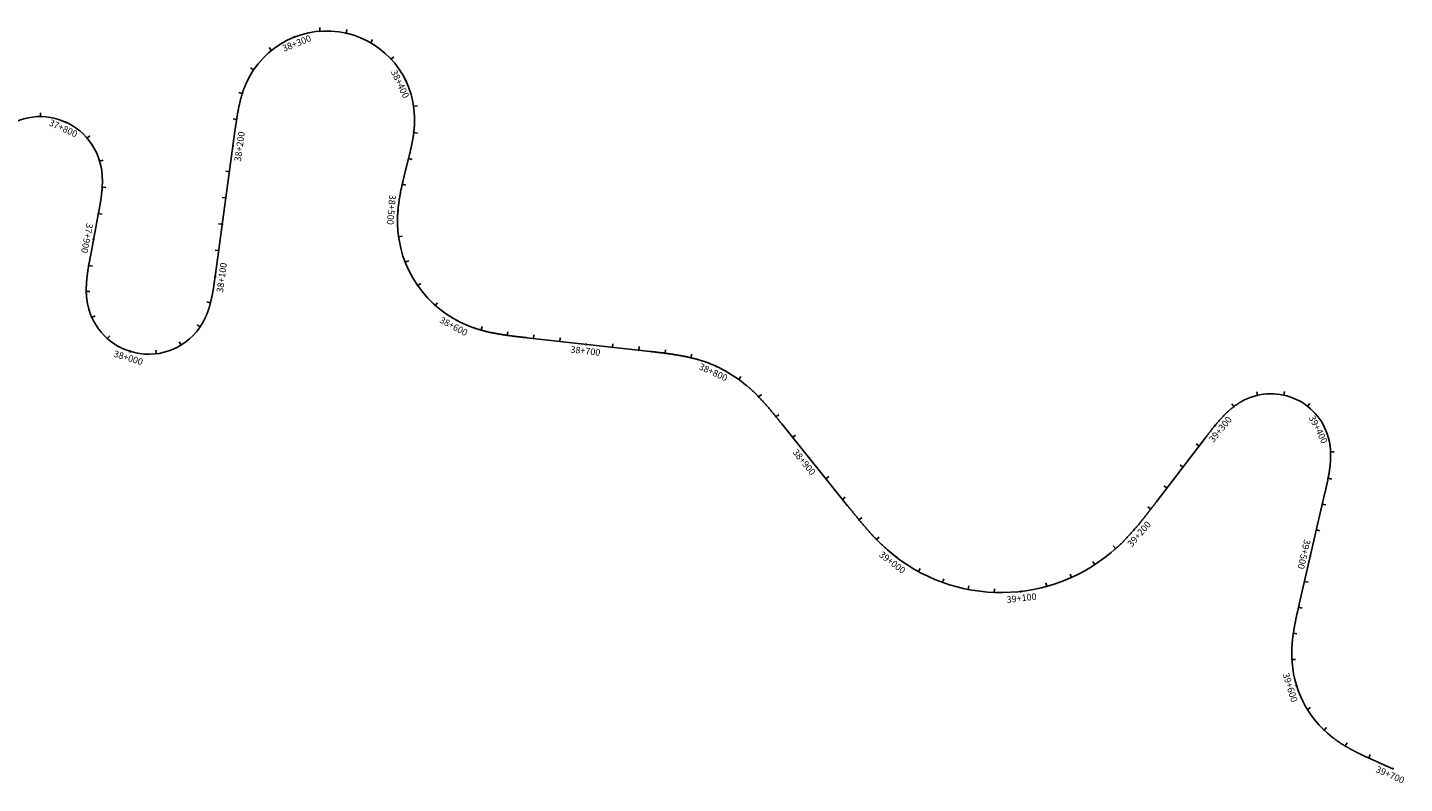
# Model space of a CAD drawing. Units: millimetres. Extents: x 776156 to 780343, y 8146716 to 8148219.
# Drawn here: x 779302 to 780343, y 8146716 to 8147287 of the extents above; entities that cross this region are included whole.
import ezdxf
from ezdxf.enums import TextEntityAlignment as Align

# ---------------------------------------------------------------- set-up
doc = ezdxf.new("R2010")
doc.units = ezdxf.units.MM
doc.layers.add('ESTACA', color=7, linetype='Continuous')
doc.layers.add('TRAZO', color=240, linetype='Continuous')

# ---------------------------------------------------------------- blocks, each defined once
blk = doc.blocks.new('MINORTIC')
at = {"color": 0, "linetype": 'ByBlock'}
blk.add_lwpolyline([(0, 0), (0, 0.00069)], dxfattribs=at)
blk.add_point((0, 0), dxfattribs=at)
blk = doc.blocks.new('MAJORTIC')
at = {"color": 0, "linetype": 'ByBlock'}
blk.add_lwpolyline([(0, -0.0007), (0, 0.0007)], dxfattribs=at)
blk.add_point((0, 0), dxfattribs=at)

msp = doc.modelspace()

# ---------------------------------------------------------------- linework, layer by layer
at = {"layer": 'TRAZO'}
msp.add_lwpolyline([(779272.1, 8147198.9, -0.296033), (779319, 8147219.2), (779319, 8147219.2, -0.307857), (779357.1, 8147182.6, -0.003914), (779357.3, 8147181.9, -0.003835), (779357.4, 8147181.1, -0.003756), (779357.6, 8147180.4, -0.003678), (779357.7, 8147179.7, -0.003599), (779357.8, 8147179, -0.00352), (779357.9, 8147178.2, -0.003441), (779357.9, 8147177.5, -0.003362), (779358, 8147176.7, -0.003284), (779358.1, 8147176, -0.003205), (779358.1, 8147175.3, -0.003126), (779358.2, 8147174.5, -0.003047), (779358.2, 8147173.8, -0.002968), (779358.2, 8147173.1, -0.00289), (779358.3, 8147172.3, -0.002811), (779358.3, 8147171.6, -0.002732), (779358.3, 8147170.8, -0.002653), (779358.3, 8147170.1, -0.002574), (779358.3, 8147169.4, -0.002496), (779358.2, 8147168.6, -0.002417), (779358.2, 8147167.9, -0.002338), (779358.2, 8147167.1, -0.002259), (779358.1, 8147166.4, -0.00218), (779358.1, 8147165.7, -0.002102), (779358, 8147164.9, -0.002023), (779358, 8147164.2, -0.001944), (779357.9, 8147163.4, -0.001865), (779357.8, 8147162.7, -0.001786), (779357.7, 8147162, -0.001707), (779357.7, 8147161.2, -0.001629), (779357.6, 8147160.5, -0.00155), (779357.5, 8147159.8, -0.001471), (779357.4, 8147159, -0.001392), (779357.3, 8147158.3, -0.001313), (779357.2, 8147157.6, -0.001235), (779357.1, 8147156.8, -0.001156), (779357, 8147156.1, -0.001077), (779356.8, 8147155.4, -0.000998), (779356.7, 8147154.6, -0.000919), (779356.6, 8147153.9, -0.000841), (779356.5, 8147153.2, -0.000762), (779356.4, 8147152.5, -0.000683), (779356.2, 8147151.7, -0.000604), (779356.1, 8147151, -0.000525), (779356, 8147150.3, -0.000447), (779355.8, 8147149.5, -0.000368), (779355.7, 8147148.8, -0.000289), (779355.6, 8147148.1, -0.00021), (779355.4, 8147147.4, -0.000131), (779355.3, 8147146.6, -0.000053), (779355.2, 8147145.9), (779349.2, 8147114.2, 0.000026), (779349.1, 8147113.5, 0.000105), (779348.9, 8147112.7, 0.000184), (779348.8, 8147112, 0.000262), (779348.7, 8147111.3, 0.000341), (779348.5, 8147110.5, 0.00042), (779348.4, 8147109.8, 0.000499), (779348.3, 8147109.1, 0.000577), (779348.1, 8147108.4, 0.000656), (779348, 8147107.6, 0.000735), (779347.9, 8147106.9, 0.000813), (779347.8, 8147106.2, 0.000892), (779347.6, 8147105.4, 0.000971), (779347.5, 8147104.7, 0.00105), (779347.4, 8147104, 0.001128), (779347.3, 8147103.3, 0.001207), (779347.2, 8147102.5, 0.001286), (779347.1, 8147101.8, 0.001365), (779347, 8147101.1, 0.001443), (779346.9, 8147100.3, 0.001522), (779346.8, 8147099.6, 0.001601), (779346.7, 8147098.9, 0.001679), (779346.6, 8147098.1, 0.001758), (779346.5, 8147097.4, 0.001837), (779346.5, 8147096.6, 0.001916), (779346.4, 8147095.9, 0.001994), (779346.3, 8147095.2, 0.002073), (779346.3, 8147094.4, 0.002152), (779346.2, 8147093.7, 0.002231), (779346.2, 8147093, 0.002309), (779346.2, 8147092.2, 0.002388), (779346.1, 8147091.5, 0.002467), (779346.1, 8147090.7, 0.002545), (779346.1, 8147090, 0.002624), (779346.1, 8147089.3, 0.002703), (779346.1, 8147088.5, 0.002782), (779346.1, 8147087.8, 0.00286), (779346.1, 8147087, 0.002939), (779346.1, 8147086.3, 0.003018), (779346.2, 8147085.6, 0.003096), (779346.2, 8147084.8, 0.003175), (779346.3, 8147084.1, 0.003254), (779346.3, 8147083.3, 0.003333), (779346.4, 8147082.6, 0.003411), (779346.5, 8147081.9, 0.00349), (779346.6, 8147081.1, 0.003569), (779346.7, 8147080.4, 0.003648), (779346.8, 8147079.7, 0.003726), (779346.9, 8147078.9, 0.003805), (779347.1, 8147078.2, 0.003884), (779347.2, 8147077.5, 0.290991), (779382.5, 8147041.5), (779382.6, 8147041.4, 0.328959), (779433.8, 8147063.5, 0.00391), (779434.2, 8147064.1, 0.003831), (779434.6, 8147064.8, 0.003752), (779434.9, 8147065.4, 0.003674), (779435.3, 8147066.1, 0.003595), (779435.6, 8147066.7, 0.003516), (779435.9, 8147067.4, 0.003438), (779436.2, 8147068.1, 0.003359), (779436.5, 8147068.7, 0.00328), (779436.8, 8147069.4, 0.003201), (779437.1, 8147070.1, 0.003123), (779437.4, 8147070.8, 0.003044), (779437.6, 8147071.5, 0.002965), (779437.9, 8147072.2, 0.002887), (779438.2, 8147072.9, 0.002808), (779438.4, 8147073.6, 0.002729), (779438.6, 8147074.3, 0.00265), (779438.9, 8147075, 0.002572), (779439.1, 8147075.7, 0.002493), (779439.3, 8147076.4, 0.002414), (779439.5, 8147077.1, 0.002335), (779439.7, 8147077.8, 0.002257), (779439.9, 8147078.5, 0.002178), (779440.1, 8147079.2, 0.002099), (779440.3, 8147080, 0.002021), (779440.4, 8147080.7, 0.001942), (779440.6, 8147081.4, 0.001863), (779440.8, 8147082.1, 0.001784), (779440.9, 8147082.8, 0.001706), (779441.1, 8147083.6, 0.001627), (779441.2, 8147084.3, 0.001548), (779441.4, 8147085, 0.00147), (779441.5, 8147085.8, 0.001391), (779441.6, 8147086.5, 0.001312), (779441.8, 8147087.2, 0.001233), (779441.9, 8147087.9, 0.001155), (779442, 8147088.7, 0.001076), (779442.1, 8147089.4, 0.000997), (779442.3, 8147090.1, 0.000918), (779442.4, 8147090.9, 0.00084), (779442.5, 8147091.6, 0.000761), (779442.6, 8147092.3, 0.000682), (779442.7, 8147093.1, 0.000604), (779442.8, 8147093.8, 0.000525), (779442.9, 8147094.5, 0.000446), (779443, 8147095.2, 0.000367), (779443.1, 8147096, 0.000289), (779443.2, 8147096.7, 0.00021), (779443.3, 8147097.4, 0.000131), (779443.4, 8147098.2, 0.000052), (779443.5, 8147098.9), (779458.5, 8147208.9, -0.000019), (779458.6, 8147209.6, -0.000074), (779458.7, 8147210.3, -0.00013), (779458.8, 8147211.1, -0.000185), (779458.9, 8147211.8, -0.000241), (779459, 8147212.5, -0.000297), (779459.1, 8147213.3, -0.000352), (779459.3, 8147214, -0.000408), (779459.4, 8147214.7, -0.000463), (779459.5, 8147215.5, -0.000519), (779459.6, 8147216.2, -0.000575), (779459.7, 8147216.9, -0.00063), (779459.8, 8147217.7, -0.000686), (779459.9, 8147218.4, -0.000741), (779460, 8147219.1, -0.000797), (779460.1, 8147219.9, -0.000852), (779460.3, 8147220.6, -0.000908), (779460.4, 8147221.3, -0.000964), (779460.5, 8147222, -0.001019), (779460.6, 8147222.8, -0.001075), (779460.8, 8147223.5, -0.00113), (779460.9, 8147224.2, -0.001186), (779461, 8147225, -0.001242), (779461.2, 8147225.7, -0.001297), (779461.3, 8147226.4, -0.001353), (779461.5, 8147227.1, -0.001408), (779461.6, 8147227.9, -0.001464), (779461.8, 8147228.6, -0.00152), (779461.9, 8147229.3, -0.001575), (779462.1, 8147230, -0.001631), (779462.3, 8147230.7, -0.001686), (779462.4, 8147231.5, -0.001742), (779462.6, 8147232.2, -0.001798), (779462.8, 8147232.9, -0.001853), (779463, 8147233.6, -0.001909), (779463.2, 8147234.3, -0.001964), (779463.4, 8147235, -0.00202), (779463.6, 8147235.7, -0.002076), (779463.8, 8147236.5, -0.002131), (779464, 8147237.2, -0.002187), (779464.3, 8147237.9, -0.002242), (779464.5, 8147238.6, -0.002298), (779464.7, 8147239.3, -0.002354), (779465, 8147240, -0.002409), (779465.2, 8147240.7, -0.002465), (779465.5, 8147241.4, -0.00252), (779465.8, 8147242.1, -0.002576), (779466, 8147242.7, -0.002632), (779466.3, 8147243.4, -0.002687), (779466.6, 8147244.1, -0.002743), (779466.9, 8147244.8, -0.361133), (779542.9, 8147282.8), (779542.9, 8147282.8, -0.340424), (779594.3, 8147220, -0.002761), (779594.4, 8147219.2, -0.002706), (779594.4, 8147218.5, -0.00265), (779594.4, 8147217.8, -0.002595), (779594.4, 8147217, -0.002539), (779594.4, 8147216.3, -0.002483), (779594.3, 8147215.5, -0.002428), (779594.3, 8147214.8, -0.002372), (779594.3, 8147214.1, -0.002317), (779594.2, 8147213.3, -0.002261), (779594.2, 8147212.6, -0.002205), (779594.1, 8147211.8, -0.00215), (779594.1, 8147211.1, -0.002094), (779594, 8147210.4, -0.002039), (779593.9, 8147209.6, -0.001983), (779593.8, 8147208.9, -0.001927), (779593.8, 8147208.2, -0.001872), (779593.7, 8147207.4, -0.001816), (779593.6, 8147206.7, -0.001761), (779593.5, 8147206, -0.001705), (779593.4, 8147205.2, -0.001649), (779593.2, 8147204.5, -0.001594), (779593.1, 8147203.8, -0.001538), (779593, 8147203, -0.001483), (779592.9, 8147202.3, -0.001427), (779592.8, 8147201.6, -0.001371), (779592.6, 8147200.9, -0.001316), (779592.5, 8147200.1, -0.00126), (779592.3, 8147199.4, -0.001205), (779592.2, 8147198.7, -0.001149), (779592, 8147198, -0.001093), (779591.9, 8147197.2, -0.001038), (779591.7, 8147196.5, -0.000982), (779591.6, 8147195.8, -0.000927), (779591.4, 8147195.1, -0.000871), (779591.3, 8147194.3, -0.000815), (779591.1, 8147193.6, -0.00076), (779590.9, 8147192.9, -0.000704), (779590.8, 8147192.2, -0.000649), (779590.6, 8147191.5, -0.000593), (779590.4, 8147190.7, -0.000537), (779590.2, 8147190, -0.000482), (779590.1, 8147189.3, -0.000426), (779589.9, 8147188.6, -0.000371), (779589.7, 8147187.9, -0.000315), (779589.5, 8147187.1, -0.000259), (779589.3, 8147186.4, -0.000204), (779589.2, 8147185.7, -0.000148), (779589, 8147185, -0.000093), (779588.8, 8147184.3, -0.000037), (779588.6, 8147183.6), (779588.6, 8147183.6, 0.000012), (779588.4, 8147182.8, 0.000049), (779588.2, 8147182.1, 0.000086), (779588.1, 8147181.4, 0.000123), (779587.9, 8147180.6, 0.000159), (779587.7, 8147179.9, 0.000196), (779587.5, 8147179.2, 0.000233), (779587.3, 8147178.5, 0.00027), (779587.1, 8147177.7, 0.000306), (779587, 8147177, 0.000343), (779586.8, 8147176.3, 0.00038), (779586.6, 8147175.6, 0.000417), (779586.4, 8147174.8, 0.000453), (779586.3, 8147174.1, 0.00049), (779586.1, 8147173.4, 0.000527), (779585.9, 8147172.6, 0.000564), (779585.7, 8147171.9, 0.0006), (779585.6, 8147171.2, 0.000637), (779585.4, 8147170.4, 0.000674), (779585.2, 8147169.7, 0.000711), (779585.1, 8147169, 0.000748), (779584.9, 8147168.2, 0.000784), (779584.7, 8147167.5, 0.000821), (779584.6, 8147166.8, 0.000858), (779584.4, 8147166, 0.000895), (779584.3, 8147165.3, 0.000931), (779584.1, 8147164.6, 0.000968), (779584, 8147163.8, 0.001005), (779583.8, 8147163.1, 0.001042), (779583.7, 8147162.4, 0.001078), (779583.6, 8147161.6, 0.001115), (779583.4, 8147160.9, 0.001152), (779583.3, 8147160.2, 0.001189), (779583.2, 8147159.4, 0.001225), (779583, 8147158.7, 0.001262), (779582.9, 8147157.9, 0.001299), (779582.8, 8147157.2, 0.001336), (779582.7, 8147156.5, 0.001373), (779582.6, 8147155.7, 0.001409), (779582.5, 8147155, 0.001446), (779582.4, 8147154.2, 0.001483), (779582.3, 8147153.5, 0.00152), (779582.2, 8147152.7, 0.001556), (779582.1, 8147152, 0.001593), (779582, 8147151.2, 0.00163), (779581.9, 8147150.5, 0.001667), (779581.9, 8147149.8, 0.001703), (779581.8, 8147149, 0.00174), (779581.7, 8147148.3, 0.001777), (779581.7, 8147147.5, 0.001814), (779581.6, 8147146.8, 0.00185), (779581.6, 8147146, 0.001887), (779581.5, 8147145.3, 0.001924), (779581.5, 8147144.5, 0.001961), (779581.5, 8147143.8, 0.001998), (779581.5, 8147143, 0.002034), (779581.4, 8147142.3, 0.002071), (779581.4, 8147141.5, 0.002108), (779581.4, 8147140.8, 0.002145), (779581.4, 8147140, 0.002181), (779581.4, 8147139.3, 0.303553), (779635.2, 8147061.6, 0.002194), (779635.9, 8147061.3, 0.002157), (779636.6, 8147061, 0.00212), (779637.3, 8147060.8, 0.002083), (779638, 8147060.5, 0.002047), (779638.7, 8147060.3, 0.00201), (779639.4, 8147060, 0.001973), (779640.2, 8147059.8, 0.001936), (779640.9, 8147059.6, 0.0019), (779641.6, 8147059.3, 0.001863), (779642.3, 8147059.1, 0.001826), (779643, 8147058.9, 0.001789), (779643.7, 8147058.7, 0.001752), (779644.5, 8147058.5, 0.001716), (779645.2, 8147058.3, 0.001679), (779645.9, 8147058.1, 0.001642), (779646.6, 8147057.9, 0.001605), (779647.4, 8147057.7, 0.001569), (779648.1, 8147057.5, 0.001532), (779648.8, 8147057.3, 0.001495), (779649.5, 8147057.2, 0.001458), (779650.3, 8147057, 0.001422), (779651, 8147056.8, 0.001385), (779651.7, 8147056.7, 0.001348), (779652.5, 8147056.5, 0.001311), (779653.2, 8147056.4, 0.001275), (779653.9, 8147056.2, 0.001238), (779654.7, 8147056.1, 0.001201), (779655.4, 8147055.9, 0.001164), (779656.2, 8147055.8, 0.001127), (779656.9, 8147055.7, 0.001091), (779657.6, 8147055.5, 0.001054), (779658.4, 8147055.4, 0.001017), (779659.1, 8147055.3, 0.00098), (779659.9, 8147055.2, 0.000944), (779660.6, 8147055, 0.000907), (779661.3, 8147054.9, 0.00087), (779662.1, 8147054.8, 0.000833), (779662.8, 8147054.7, 0.000797), (779663.6, 8147054.6, 0.00076), (779664.3, 8147054.5, 0.000723), (779665, 8147054.4, 0.000686), (779665.8, 8147054.3, 0.00065), (779666.5, 8147054.2, 0.000613), (779667.3, 8147054.1, 0.000576), (779668, 8147054, 0.000539), (779668.8, 8147053.9, 0.000502), (779669.5, 8147053.8, 0.000466), (779670.2, 8147053.7, 0.000429), (779671, 8147053.6, 0.000392), (779671.7, 8147053.5, 0.000355), (779672.5, 8147053.4, 0.000319), (779673.2, 8147053.4, 0.000282), (779674, 8147053.3, 0.000245), (779674.7, 8147053.2, 0.000208), (779675.5, 8147053.1, 0.000172), (779676.2, 8147053, 0.000135), (779677, 8147052.9, 0.000098), (779677.7, 8147052.8, 0.000061), (779678.4, 8147052.8, 0.000025), (779679.2, 8147052.7), (779772.4, 8147042.3, -0.000011), (779773.1, 8147042.2, -0.000046), (779773.8, 8147042.1, -0.00008), (779774.6, 8147042, -0.000114), (779775.3, 8147041.9, -0.000149), (779776, 8147041.9, -0.000183), (779776.8, 8147041.8, -0.000217), (779777.5, 8147041.7, -0.000251), (779778.2, 8147041.6, -0.000286), (779779, 8147041.5, -0.00032), (779779.7, 8147041.4, -0.000354), (779780.5, 8147041.3, -0.000389), (779781.2, 8147041.2, -0.000423), (779781.9, 8147041.2, -0.000457), (779782.7, 8147041.1, -0.000492), (779783.4, 8147041, -0.000526), (779784.1, 8147040.9, -0.00056), (779784.9, 8147040.8, -0.000594), (779785.6, 8147040.7, -0.000629), (779786.3, 8147040.6, -0.000663), (779787.1, 8147040.5, -0.000697), (779787.8, 8147040.4, -0.000732), (779788.5, 8147040.3, -0.000766), (779789.3, 8147040.2, -0.0008), (779790, 8147040.1, -0.000834), (779790.7, 8147039.9, -0.000869), (779791.5, 8147039.8, -0.000903), (779792.2, 8147039.7, -0.000937), (779792.9, 8147039.6, -0.000972), (779793.7, 8147039.5, -0.001006), (779794.4, 8147039.3, -0.00104), (779795.1, 8147039.2, -0.001075), (779795.8, 8147039.1, -0.001109), (779796.6, 8147038.9, -0.001143), (779797.3, 8147038.8, -0.001177), (779798, 8147038.7, -0.001212), (779798.7, 8147038.5, -0.001246), (779799.5, 8147038.4, -0.00128), (779800.2, 8147038.2, -0.001315), (779800.9, 8147038.1, -0.001349), (779801.6, 8147037.9, -0.001383), (779802.4, 8147037.7, -0.001417), (779803.1, 8147037.6, -0.001452), (779803.8, 8147037.4, -0.001486), (779804.5, 8147037.2, -0.00152), (779805.2, 8147037, -0.001555), (779806, 8147036.9, -0.001589), (779806.7, 8147036.7, -0.001623), (779807.4, 8147036.5, -0.001658), (779808.1, 8147036.3, -0.001692), (779808.8, 8147036.1, -0.001726), (779809.5, 8147035.9, -0.00176), (779810.2, 8147035.6, -0.001795), (779810.9, 8147035.4, -0.001829), (779811.7, 8147035.2, -0.095815), (779844.9, 8147016.9, -0.00184), (779845.5, 8147016.4, -0.001806), (779846.1, 8147016, -0.001772), (779846.6, 8147015.5, -0.001738), (779847.2, 8147015, -0.001703), (779847.7, 8147014.5, -0.001669), (779848.3, 8147014, -0.001635), (779848.8, 8147013.5, -0.0016), (779849.4, 8147013, -0.001566), (779849.9, 8147012.5, -0.001532), (779850.5, 8147012, -0.001497), (779851, 8147011.5, -0.001463), (779851.5, 8147011, -0.001429), (779852.1, 8147010.4, -0.001395), (779852.6, 8147009.9, -0.00136), (779853.1, 8147009.4, -0.001326), (779853.6, 8147008.9, -0.001292), (779854.2, 8147008.3, -0.001257), (779854.7, 8147007.8, -0.001223), (779855.2, 8147007.3, -0.001189), (779855.7, 8147006.7, -0.001155), (779856.2, 8147006.2, -0.00112), (779856.7, 8147005.6, -0.001086), (779857.2, 8147005.1, -0.001052), (779857.7, 8147004.6, -0.001017), (779858.2, 8147004, -0.000983), (779858.7, 8147003.5, -0.000949), (779859.2, 8147002.9, -0.000914), (779859.7, 8147002.4, -0.00088), (779860.2, 8147001.8, -0.000846), (779860.7, 8147001.2, -0.000812), (779861.1, 8147000.7, -0.000777), (779861.6, 8147000.1, -0.000743), (779862.1, 8146999.6, -0.000709), (779862.6, 8146999, -0.000674), (779863.1, 8146998.4, -0.00064), (779863.6, 8146997.9, -0.000606), (779864, 8146997.3, -0.000572), (779864.5, 8146996.7, -0.000537), (779865, 8146996.2, -0.000503), (779865.4, 8146995.6, -0.000469), (779865.9, 8146995, -0.000434), (779866.4, 8146994.4, -0.0004), (779866.9, 8146993.9, -0.000366), (779867.3, 8146993.3, -0.000332), (779867.8, 8146992.7, -0.000297), (779868.3, 8146992.1, -0.000263), (779868.7, 8146991.6, -0.000229), (779869.2, 8146991, -0.000194), (779869.7, 8146990.4, -0.00016), (779870.1, 8146989.8, -0.000126), (779870.6, 8146989.3, -0.000091), (779871.1, 8146988.7, -0.000057), (779871.5, 8146988.1, -0.000023), (779872, 8146987.5), (779921.8, 8146925.6, 0.000008), (779922.3, 8146925, 0.000032), (779922.7, 8146924.5, 0.000056), (779923.2, 8146923.9, 0.00008), (779923.7, 8146923.3, 0.000104), (779924.1, 8146922.7, 0.000128), (779924.6, 8146922.1, 0.000152), (779925.1, 8146921.5, 0.000176), (779925.6, 8146920.9, 0.0002), (779926, 8146920.4, 0.000224), (779926.5, 8146919.8, 0.000248), (779927, 8146919.2, 0.000272), (779927.4, 8146918.6, 0.000296), (779927.9, 8146918, 0.000321), (779928.4, 8146917.5, 0.000345), (779928.9, 8146916.9, 0.000369), (779929.4, 8146916.3, 0.000393), (779929.8, 8146915.7, 0.000417), (779930.3, 8146915.1, 0.000441), (779930.8, 8146914.6, 0.000465), (779931.3, 8146914, 0.000489), (779931.7, 8146913.4, 0.000513), (779932.2, 8146912.8, 0.000537), (779932.7, 8146912.3, 0.000561), (779933.2, 8146911.7, 0.000585), (779933.7, 8146911.1, 0.000609), (779934.2, 8146910.6, 0.000633), (779934.7, 8146910, 0.000657), (779935.2, 8146909.4, 0.000681), (779935.6, 8146908.9, 0.000705), (779936.1, 8146908.3, 0.000729), (779936.6, 8146907.7, 0.000753), (779937.1, 8146907.2, 0.000777), (779937.6, 8146906.6, 0.000801), (779938.1, 8146906.1, 0.000825), (779938.6, 8146905.5, 0.000849), (779939.1, 8146904.9, 0.000873), (779939.7, 8146904.4, 0.000897), (779940.2, 8146903.8, 0.000921), (779940.7, 8146903.3, 0.000946), (779941.2, 8146902.7, 0.00097), (779941.7, 8146902.2, 0.000994), (779942.2, 8146901.7, 0.001018), (779942.7, 8146901.1, 0.001042), (779943.3, 8146900.6, 0.001066), (779943.8, 8146900, 0.00109), (779944.3, 8146899.5, 0.001114), (779944.8, 8146899, 0.001138), (779945.4, 8146898.4, 0.001162), (779945.9, 8146897.9, 0.001186), (779946.4, 8146897.4, 0.00121), (779947, 8146896.9, 0.001234), (779947.5, 8146896.3, 0.001258), (779948.1, 8146895.8, 0.001282), (779948.6, 8146895.3, 0.001306), (779949.1, 8146894.8, 0.00133), (779949.7, 8146894.3, 0.001354), (779950.3, 8146893.8, 0.001378), (779950.8, 8146893.3, 0.001402), (779951.4, 8146892.8, 0.001426), (779951.9, 8146892.3, 0.383404), (780125.7, 8146894.4, 0.001434), (780126.3, 8146894.9, 0.00141), (780126.8, 8146895.4, 0.001386), (780127.4, 8146895.9, 0.001362), (780127.9, 8146896.4, 0.001338), (780128.5, 8146896.9, 0.001314), (780129, 8146897.5, 0.00129), (780129.5, 8146898, 0.001266), (780130.1, 8146898.5, 0.001242), (780130.6, 8146899.1, 0.001218), (780131.1, 8146899.6, 0.001194), (780131.6, 8146900.1, 0.00117), (780132.2, 8146900.7, 0.001146), (780132.7, 8146901.2, 0.001122), (780133.2, 8146901.8, 0.001098), (780133.7, 8146902.3, 0.001074), (780134.2, 8146902.8, 0.00105), (780134.7, 8146903.4, 0.001026), (780135.2, 8146904, 0.001002), (780135.7, 8146904.5, 0.000978), (780136.2, 8146905.1, 0.000954), (780136.7, 8146905.6, 0.000929), (780137.2, 8146906.2, 0.000905), (780137.7, 8146906.8, 0.000881), (780138.2, 8146907.3, 0.000857), (780138.7, 8146907.9, 0.000833), (780139.2, 8146908.5, 0.000809), (780139.7, 8146909, 0.000785), (780140.2, 8146909.6, 0.000761), (780140.7, 8146910.2, 0.000737), (780141.1, 8146910.7, 0.000713), (780141.6, 8146911.3, 0.000689), (780142.1, 8146911.9, 0.000665), (780142.6, 8146912.5, 0.000641), (780143, 8146913.1, 0.000617), (780143.5, 8146913.6, 0.000593), (780144, 8146914.2, 0.000569), (780144.5, 8146914.8, 0.000545), (780144.9, 8146915.4, 0.000521), (780145.4, 8146916, 0.000497), (780145.9, 8146916.6, 0.000473), (780146.3, 8146917.1, 0.000449), (780146.8, 8146917.7, 0.000425), (780147.3, 8146918.3, 0.000401), (780147.7, 8146918.9, 0.000377), (780148.2, 8146919.5, 0.000353), (780148.7, 8146920.1, 0.000329), (780149.1, 8146920.7, 0.000304), (780149.6, 8146921.3, 0.00028), (780150, 8146921.9, 0.000256), (780150.5, 8146922.5, 0.000232), (780151, 8146923.1, 0.000208), (780151.4, 8146923.6, 0.000184), (780151.9, 8146924.2, 0.00016), (780152.3, 8146924.8, 0.000136), (780152.8, 8146925.4, 0.000112), (780153.2, 8146926, 0.000088), (780153.7, 8146926.6, 0.000064), (780154.2, 8146927.2, 0.00004), (780154.6, 8146927.8, 0.000016), (780155.1, 8146928.4), (780192.9, 8146977.8, -0.000025), (780193.4, 8146978.4, -0.000102), (780193.8, 8146979, -0.000178), (780194.3, 8146979.6, -0.000254), (780194.7, 8146980.2, -0.00033), (780195.2, 8146980.8, -0.000406), (780195.6, 8146981.4, -0.000483), (780196.1, 8146981.9, -0.000559), (780196.5, 8146982.5, -0.000635), (780197, 8146983.1, -0.000711), (780197.5, 8146983.7, -0.000787), (780197.9, 8146984.3, -0.000864), (780198.4, 8146984.9, -0.00094), (780198.8, 8146985.4, -0.001016), (780199.3, 8146986, -0.001092), (780199.8, 8146986.6, -0.001169), (780200.3, 8146987.2, -0.001245), (780200.7, 8146987.7, -0.001321), (780201.2, 8146988.3, -0.001397), (780201.7, 8146988.9, -0.001473), (780202.2, 8146989.4, -0.00155), (780202.7, 8146990, -0.001626), (780203.2, 8146990.5, -0.001702), (780203.6, 8146991.1, -0.001778), (780204.1, 8146991.6, -0.001854), (780204.6, 8146992.2, -0.001931), (780205.2, 8146992.7, -0.002007), (780205.7, 8146993.2, -0.002083), (780206.2, 8146993.8, -0.002159), (780206.7, 8146994.3, -0.002235), (780207.2, 8146994.8, -0.002312), (780207.7, 8146995.4, -0.002388), (780208.3, 8146995.9, -0.002464), (780208.8, 8146996.4, -0.00254), (780209.4, 8146996.9, -0.002616), (780209.9, 8146997.4, -0.002693), (780210.5, 8146997.9, -0.002769), (780211, 8146998.3, -0.002845), (780211.6, 8146998.8, -0.002921), (780212.2, 8146999.3, -0.002998), (780212.7, 8146999.8, -0.003074), (780213.3, 8147000.2, -0.00315), (780213.9, 8147000.7, -0.003226), (780214.5, 8147001.1, -0.003302), (780215.1, 8147001.6, -0.003379), (780215.7, 8147002, -0.003455), (780216.3, 8147002.4, -0.003531), (780216.9, 8147002.8, -0.003607), (780217.6, 8147003.2, -0.003683), (780218.2, 8147003.6, -0.00376), (780218.8, 8147004, -0.003836), (780219.5, 8147004.4, -0.003912), (780220.1, 8147004.7, -0.003988), (780220.8, 8147005.1, -0.004064), (780221.4, 8147005.4, -0.491089), (780285.8, 8146975.1, -0.00409), (780286, 8146974.4, -0.004014), (780286.1, 8146973.6, -0.003937), (780286.3, 8146972.9, -0.003861), (780286.4, 8146972.2, -0.003785), (780286.5, 8146971.4, -0.003709), (780286.6, 8146970.7, -0.003633), (780286.7, 8146970, -0.003556), (780286.8, 8146969.2, -0.00348), (780286.8, 8146968.5, -0.003404), (780286.9, 8146967.7, -0.003328), (780286.9, 8146967, -0.003252), (780287, 8146966.3, -0.003175), (780287, 8146965.5, -0.003099), (780287, 8146964.8, -0.003023), (780287, 8146964, -0.002947), (780287, 8146963.3, -0.002871), (780287, 8146962.6, -0.002794), (780287, 8146961.8, -0.002718), (780287, 8146961.1, -0.002642), (780286.9, 8146960.3, -0.002566), (780286.9, 8146959.6, -0.002489), (780286.8, 8146958.9, -0.002413), (780286.8, 8146958.1, -0.002337), (780286.7, 8146957.4, -0.002261), (780286.6, 8146956.7, -0.002185), (780286.6, 8146955.9, -0.002108), (780286.5, 8146955.2, -0.002032), (780286.4, 8146954.4, -0.001956), (780286.3, 8146953.7, -0.00188), (780286.2, 8146953, -0.001804), (780286.1, 8146952.2, -0.001727), (780286, 8146951.5, -0.001651), (780285.9, 8146950.8, -0.001575), (780285.8, 8146950, -0.001499), (780285.6, 8146949.3, -0.001423), (780285.5, 8146948.6, -0.001346), (780285.4, 8146947.9, -0.00127), (780285.2, 8146947.1, -0.001194), (780285.1, 8146946.4, -0.001118), (780284.9, 8146945.7, -0.001042), (780284.8, 8146944.9, -0.000965), (780284.7, 8146944.2, -0.000889), (780284.5, 8146943.5, -0.000813), (780284.3, 8146942.8, -0.000737), (780284.2, 8146942.1, -0.00066), (780284, 8146941.3, -0.000584), (780283.9, 8146940.6, -0.000508), (780283.7, 8146939.9, -0.000432), (780283.5, 8146939.2, -0.000356), (780283.4, 8146938.4, -0.000279), (780283.2, 8146937.7, -0.000203), (780283.1, 8146937, -0.000127), (780282.9, 8146936.3, -0.000051), (780282.7, 8146935.5), (780263.3, 8146851.3, 0.000014), (780263.1, 8146850.6, 0.000057), (780262.9, 8146849.9, 0.0001), (780262.8, 8146849.1, 0.000143), (780262.6, 8146848.4, 0.000186), (780262.4, 8146847.7, 0.000229), (780262.3, 8146847, 0.000271), (780262.1, 8146846.3, 0.000314), (780262, 8146845.5, 0.000357), (780261.8, 8146844.8, 0.0004), (780261.6, 8146844.1, 0.000443), (780261.5, 8146843.4, 0.000486), (780261.3, 8146842.6, 0.000529), (780261.2, 8146841.9, 0.000572), (780261, 8146841.2, 0.000614), (780260.8, 8146840.5, 0.000657), (780260.7, 8146839.7, 0.0007), (780260.5, 8146839, 0.000743), (780260.4, 8146838.3, 0.000786), (780260.3, 8146837.6, 0.000829), (780260.1, 8146836.8, 0.000872), (780260, 8146836.1, 0.000914), (780259.8, 8146835.4, 0.000957), (780259.7, 8146834.7, 0.001), (780259.6, 8146833.9, 0.001043), (780259.4, 8146833.2, 0.001086), (780259.3, 8146832.5, 0.001129), (780259.2, 8146831.7, 0.001172), (780259.1, 8146831, 0.001215), (780259, 8146830.3, 0.001257), (780258.8, 8146829.5, 0.0013), (780258.7, 8146828.8, 0.001343), (780258.6, 8146828.1, 0.001386), (780258.5, 8146827.3, 0.001429), (780258.4, 8146826.6, 0.001472), (780258.3, 8146825.9, 0.001515), (780258.2, 8146825.1, 0.001558), (780258.2, 8146824.4, 0.0016), (780258.1, 8146823.7, 0.001643), (780258, 8146822.9, 0.001686), (780257.9, 8146822.2, 0.001729), (780257.9, 8146821.5, 0.001772), (780257.8, 8146820.7, 0.001815), (780257.8, 8146820, 0.001858), (780257.7, 8146819.2, 0.0019), (780257.7, 8146818.5, 0.001943), (780257.6, 8146817.8, 0.001986), (780257.6, 8146817, 0.002029), (780257.6, 8146816.3, 0.002072), (780257.6, 8146815.5, 0.002115), (780257.6, 8146814.8, 0.002158), (780257.6, 8146814.1, 0.002201), (780257.6, 8146813.3, 0.002243), (780257.6, 8146812.6, 0.002286), (780257.6, 8146811.8, 0.224151), (780288.1, 8146750.8, 0.002301), (780288.7, 8146750.3, 0.002258), (780289.3, 8146749.9, 0.002215), (780289.9, 8146749.4, 0.002172), (780290.5, 8146749, 0.002129), (780291.1, 8146748.5, 0.002086), (780291.7, 8146748.1, 0.002043), (780292.3, 8146747.7, 0.002), (780292.9, 8146747.3, 0.001958), (780293.5, 8146746.9, 0.001915), (780294.2, 8146746.4, 0.001872), (780294.8, 8146746, 0.001829), (780295.4, 8146745.6, 0.001786), (780296, 8146745.2, 0.001743), (780296.7, 8146744.9, 0.0017), (780297.3, 8146744.5, 0.001658), (780297.9, 8146744.1, 0.001615), (780298.6, 8146743.7, 0.001572), (780299.2, 8146743.3, 0.001529), (780299.8, 8146743, 0.001486), (780300.5, 8146742.6, 0.001443), (780301.1, 8146742.2, 0.0014), (780301.8, 8146741.9, 0.001357), (780302.4, 8146741.5, 0.001315), (780303.1, 8146741.2, 0.001272), (780303.7, 8146740.8, 0.001229), (780304.4, 8146740.5, 0.001186), (780305.1, 8146740.1, 0.001143), (780305.7, 8146739.8, 0.0011), (780306.4, 8146739.5, 0.001057), (780307, 8146739.1, 0.001015), (780307.7, 8146738.8, 0.000972), (780308.4, 8146738.5, 0.000929), (780309, 8146738.1, 0.000886), (780309.7, 8146737.8, 0.000843), (780310.4, 8146737.5, 0.0008), (780311, 8146737.2, 0.000757), (780311.7, 8146736.9, 0.000714), (780312.4, 8146736.5, 0.000672), (780313, 8146736.2, 0.000629), (780313.7, 8146735.9, 0.000586), (780314.4, 8146735.6, 0.000543), (780315.1, 8146735.3, 0.0005), (780315.7, 8146735, 0.000457), (780316.4, 8146734.7, 0.000414), (780317.1, 8146734.4, 0.000372), (780317.8, 8146734.1, 0.000329), (780318.4, 8146733.8, 0.000286), (780319.1, 8146733.5, 0.000243), (780319.8, 8146733.2, 0.0002), (780320.5, 8146732.9, 0.000157), (780321.1, 8146732.6, 0.000114), (780321.8, 8146732.3, 0.000071), (780322.5, 8146732, 0.000029), (780323.2, 8146731.7), (780334, 8146726.9, -0.000014)], format="xyb", dxfattribs=at)

# ---------------------------------------------------------------- block references
at = {"layer": 'ESTACA', "linetype": 'Continuous'}
for name, p, xscale, yscale, zscale, rotation in [('MINORTIC', (779522.8, 8147284.4), 4000, 4000, 4000, 4.371048591495392), ('MINORTIC', (779542.6, 8147282.9), 4000, 4000, 4000, 347.1521817178997), ('MAJORTIC', (779503.3, 8147279.9), 1000, 1000, 1000, 21.58991547116541), ('MINORTIC', (779561.2, 8147275.6), 4000, 4000, 4000, 329.9368961872232), ('MINORTIC', (779486.1, 8147269.9), 4000, 4000, 4000, 38.80878234384803), ('MINORTIC', (779576.7, 8147263.2), 4000, 4000, 4000, 312.7180292939444), ('MINORTIC', (779472.6, 8147255.2), 4000, 4000, 4000, 56.027649212397), ('MAJORTIC', (779587.9, 8147246.7), 1000, 1000, 1000, 295.4991624326528), ('MINORTIC', (779464.1, 8147237.2), 4000, 4000, 4000, 72.4890254229557), ('MINORTIC', (779311.4, 8147219.8), 4000, 4000, 4000, 359.7272522340666), ('MINORTIC', (779593.7, 8147227.6), 4000, 4000, 4000, 278.2802955873151), ('MAJORTIC', (779330.8, 8147215.5), 1000, 1000, 1000, 335.3669542951479), ('MINORTIC', (779459.8, 8147217.7), 4000, 4000, 4000, 81.29905558562244), ('MINORTIC', (779346.7, 8147203.6), 4000, 4000, 4000, 310.9598064776102), ('MINORTIC', (779593.7, 8147207.7), 4000, 4000, 4000, 262.8295765080888), ('MAJORTIC', (779457, 8147197.9), 1000, 1000, 1000, 82.2270534095131), ('MINORTIC', (779356.2, 8147186.2), 4000, 4000, 4000, 286.5526586774004), ('MINORTIC', (779589.8, 8147188.1), 4000, 4000, 4000, 256.001535739977), ('MINORTIC', (779454.3, 8147178.1), 4000, 4000, 4000, 82.22705341041521), ('MINORTIC', (779358.1, 8147166.4), 4000, 4000, 4000, 266.4949285129625), ('MINORTIC', (779585, 8147168.7), 4000, 4000, 4000, 257.5068535996587), ('MINORTIC', (779451.6, 8147158.3), 4000, 4000, 4000, 82.2270534095131), ('MAJORTIC', (779581.8, 8147148.9), 1000, 1000, 1000, 265.0942513641437), ('MINORTIC', (779355.3, 8147146.7), 4000, 4000, 4000, 259.3971129750763), ('MINORTIC', (779448.9, 8147138.5), 4000, 4000, 4000, 82.2270534095131), ('MINORTIC', (779582.2, 8147129), 4000, 4000, 4000, 277.8747267404803), ('MAJORTIC', (779351.6, 8147127), 1000, 1000, 1000, 259.3875899399719), ('MINORTIC', (779446.2, 8147118.6), 4000, 4000, 4000, 82.2270534095131), ('MINORTIC', (779348, 8147107.3), 4000, 4000, 4000, 260.18691198417), ('MINORTIC', (779587.3, 8147109.7), 4000, 4000, 4000, 291.356086599112), ('MAJORTIC', (779443.5, 8147098.8), 1000, 1000, 1000, 82.22690535837532), ('MINORTIC', (779346.1, 8147087.5), 4000, 4000, 4000, 271.3664735558467), ('MINORTIC', (779596.7, 8147092.1), 4000, 4000, 4000, 304.8374465199236), ('MINORTIC', (779440, 8147079.1), 4000, 4000, 4000, 75.57479948888006), ('MINORTIC', (779609.9, 8147077.1), 4000, 4000, 4000, 318.3188063977968), ('MINORTIC', (779350.3, 8147068), 4000, 4000, 4000, 294.0889568478422), ('MAJORTIC', (779626.3, 8147065.7), 1000, 1000, 1000, 331.8001662798737), ('MINORTIC', (779432.2, 8147060.8), 4000, 4000, 4000, 55.90147746669698), ('MINORTIC', (779644.8, 8147058.4), 4000, 4000, 4000, 344.5139191016083), ('MINORTIC', (779664.4, 8147054.5), 4000, 4000, 4000, 351.9665063071636), ('MINORTIC', (779362, 8147052), 4000, 4000, 4000, 318.4701396223832), ('MINORTIC', (779417.9, 8147047.1), 4000, 4000, 4000, 31.52029472253955), ('MINORTIC', (779684.3, 8147052.1), 4000, 4000, 4000, 353.6239973832079), ('MINORTIC', (779704.2, 8147049.9), 4000, 4000, 4000, 353.6239973832079), ('MAJORTIC', (779724, 8147047.7), 1000, 1000, 1000, 353.6239973832079), ('MINORTIC', (779743.9, 8147045.4), 4000, 4000, 4000, 353.6239973832079), ('MINORTIC', (779763.8, 8147043.2), 4000, 4000, 4000, 353.6239973832079), ('MAJORTIC', (779379.3, 8147042.3), 1000, 1000, 1000, 342.8513223805811), ('MINORTIC', (779399.1, 8147040.6), 4000, 4000, 4000, 7.139111940109965), ('MINORTIC', (779783.7, 8147040.9), 4000, 4000, 4000, 352.6969761587396), ('MINORTIC', (779803.3, 8147037.5), 4000, 4000, 4000, 346.5729100892434), ('MAJORTIC', (779822.3, 8147031.1), 1000, 1000, 1000, 335.6462872755804), ('MINORTIC', (779839.5, 8147021.1), 4000, 4000, 4000, 324.1871313872837), ('MINORTIC', (779854.6, 8147007.9), 4000, 4000, 4000, 313.9697848048224), ('MINORTIC', (780213.9, 8147000.6), 4000, 4000, 4000, 37.20275298703514), ('MINORTIC', (780231.8, 8147009.2), 4000, 4000, 4000, 13.01059571530135), ('MINORTIC', (780251.6, 8147009.3), 4000, 4000, 4000, 347.5458048152381), ('MINORTIC', (780269.6, 8147000.9), 4000, 4000, 4000, 322.0810139138109), ('MINORTIC', (779867.7, 8146992.9), 4000, 4000, 4000, 309.1476957413225), ('MAJORTIC', (780199.8, 8146986.5), 1000, 1000, 1000, 50.60859965889799), ('MAJORTIC', (780282.1, 8146985.5), 1000, 1000, 1000, 296.6162230053153), ('MINORTIC', (779880.2, 8146977.3), 4000, 4000, 4000, 308.8133752260878), ('MINORTIC', (780187.5, 8146970.7), 4000, 4000, 4000, 52.55467841843175), ('MAJORTIC', (779892.8, 8146961.7), 1000, 1000, 1000, 308.8133752302685), ('MINORTIC', (780287, 8146966.3), 4000, 4000, 4000, 272.4089946971718), ('MINORTIC', (780175.3, 8146954.9), 4000, 4000, 4000, 52.55467842248719), ('MINORTIC', (779905.3, 8146946.1), 4000, 4000, 4000, 308.8133752302685), ('MINORTIC', (780163.2, 8146939), 4000, 4000, 4000, 52.55467841032083), ('MINORTIC', (780285.1, 8146946.4), 4000, 4000, 4000, 258.9693361545807), ('MINORTIC', (779917.8, 8146930.5), 4000, 4000, 4000, 308.8133752302685), ('MINORTIC', (780151, 8146923.1), 4000, 4000, 4000, 52.33635580673015), ('MINORTIC', (780280.7, 8146926.9), 4000, 4000, 4000, 257.0045127367533), ('MINORTIC', (779930.4, 8146915), 4000, 4000, 4000, 309.7331110695348), ('MINORTIC', (779943.7, 8146900.1), 4000, 4000, 4000, 314.3764187690169), ('MAJORTIC', (780138.4, 8146907.6), 1000, 1000, 1000, 49.06960218788508), ('MINORTIC', (780276.2, 8146907.4), 4000, 4000, 4000, 257.0045127352534), ('MINORTIC', (780124.5, 8146893.2), 4000, 4000, 4000, 41.89896112404695), ('MAJORTIC', (779958.7, 8146886.8), 1000, 1000, 1000, 322.5663433225915), ('MINORTIC', (779975.4, 8146875.9), 4000, 4000, 4000, 331.3810786316636), ('MINORTIC', (780108.6, 8146881.1), 4000, 4000, 4000, 33.08422579893861), ('MAJORTIC', (780271.7, 8146887.9), 1000, 1000, 1000, 257.0045127352534), ('MINORTIC', (779993.6, 8146867.7), 4000, 4000, 4000, 340.1958139518584), ('MINORTIC', (780091.1, 8146871.5), 4000, 4000, 4000, 24.26949050359986), ('MINORTIC', (780267.2, 8146868.4), 4000, 4000, 4000, 257.0045127337534), ('MINORTIC', (780012.9, 8146862.4), 4000, 4000, 4000, 349.0105492620081), ('MINORTIC', (780032.7, 8146860.1), 4000, 4000, 4000, 357.8252845689704), ('MAJORTIC', (780052.7, 8146860.9), 1000, 1000, 1000, 6.640019878624813), ('MINORTIC', (780072.3, 8146864.7), 4000, 4000, 4000, 15.45475518860537), ('MINORTIC', (780262.7, 8146848.9), 4000, 4000, 4000, 257.0577950037369), ('MINORTIC', (780258.8, 8146829.3), 4000, 4000, 4000, 261.5124067094451), ('MINORTIC', (780257.7, 8146809.4), 4000, 4000, 4000, 273.0757083656662), ('MAJORTIC', (780261.2, 8146789.8), 1000, 1000, 1000, 287.3996532561035), ('MINORTIC', (780269.5, 8146771.6), 4000, 4000, 4000, 301.7235981205129), ('MINORTIC', (780282, 8146756.1), 4000, 4000, 4000, 316.0475430328529), ('MINORTIC', (780298, 8146744.1), 4000, 4000, 4000, 329.1084889355658), ('MINORTIC', (780315.8, 8146735), 4000, 4000, 4000, 335.5980800245235), ('MAJORTIC', (780334, 8146726.9), 1000, 1000, 1000, 336.1886976401361)]:
    msp.add_blockref(name, p, dxfattribs=dict(at, xscale=xscale, yscale=yscale, zscale=zscale, rotation=rotation))

# ---------------------------------------------------------------- texts
for s, rotation, p in [('38+300', 21.5899, (779505.2, 8147275.3)), ('38+400', 295.4992, (779583.4, 8147244.5)), ('37+800', 335.367, (779328.7, 8147211)), ('38+200', 82.2271, (779462, 8147197.2)), ('38+500', 265.0943, (779576.8, 8147149.4)), ('37+900', 259.3876, (779346.7, 8147127.9)), ('38+100', 82.2269, (779448.5, 8147098.1)), ('38+600', 331.8002, (779623.9, 8147061.3)), ('38+700', 353.624, (779723.5, 8147042.7)), ('38+000', 342.8513, (779377.9, 8147037.5)), ('38+800', 335.6463, (779820.2, 8147026.6)), ('39+300', 50.6086, (780203.6, 8146983.4)), ('39+400', 296.6162, (780277.7, 8146983.3)), ('38+900', 308.8134, (779888.9, 8146958.6)), ('39+200', 49.0696, (780142.2, 8146904.3)), ('39+500', 257.0045, (780266.9, 8146889)), ('39+000', 322.5663, (779955.6, 8146882.8)), ('39+100', 6.64, (780053.3, 8146855.9)), ('39+600', 287.3997, (780256.4, 8146788.3)), ('39+700', 336.1887, (780332, 8146722.3))]:
    msp.add_text(s, height=5, rotation=rotation, dxfattribs=at).set_placement(p, align=Align.MIDDLE_CENTER)

doc.saveas('drawing.dxf')
